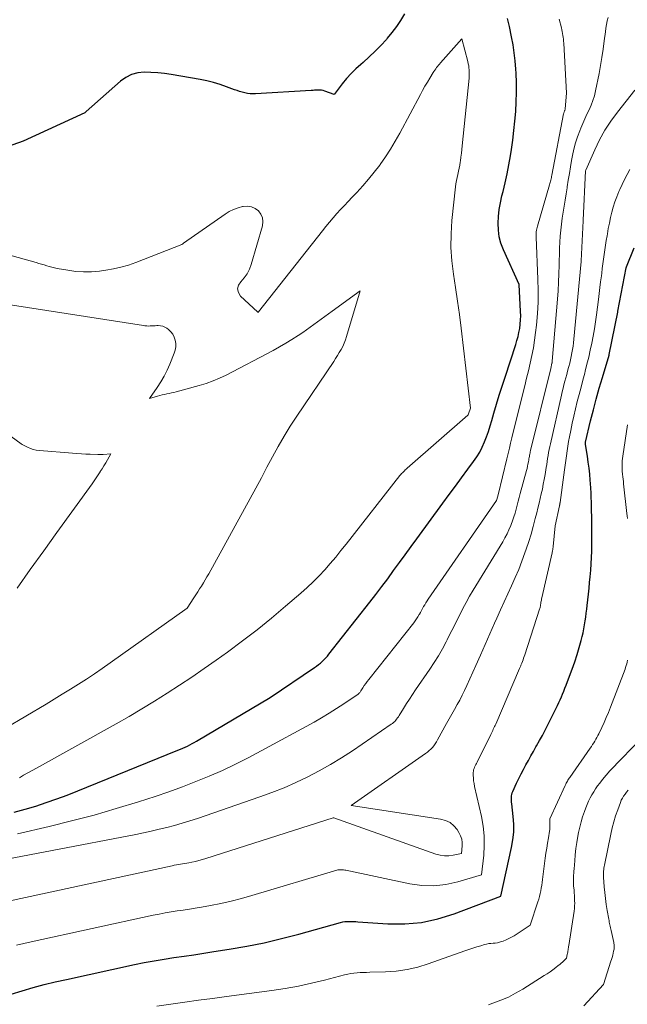
# Model space of a CAD drawing. Units: feet. Extents: x 1191672 to 1196672, y 7061370 to 7068870.
# Drawn here: x 1192295 to 1192350, y 7063734 to 7063823 of the extents above; entities that cross this region are included whole.
import ezdxf

# ---------------------------------------------------------------- set-up
doc = ezdxf.new("R2010")
doc.units = ezdxf.units.FT
doc.header["$MEASUREMENT"] = 0
doc.layers.add('Level 44', color=7, linetype='Continuous', lineweight=0)
doc.layers.add('Level 45', color=7, linetype='Continuous', lineweight=0)

msp = doc.modelspace()

# ---------------------------------------------------------------- linework, layer by layer
at = {"layer": 'Level 44', "color": 32, "linetype": 'Continuous', "lineweight": 30, "flags": 128}
for points, elevation in [([(1192330.17, 7063823.99), (1192329.82, 7063823.41), (1192329.45, 7063822.85), (1192329.04, 7063822.31), (1192328.62, 7063821.79), (1192328.53, 7063821.69), (1192328.03, 7063821.15), (1192327.51, 7063820.62), (1192326.97, 7063820.11), (1192326.42, 7063819.61), (1192326.21, 7063819.43), (1192325.77, 7063819.02), (1192325.34, 7063818.6), (1192324.93, 7063818.15), (1192324.55, 7063817.68), (1192323.8, 7063816.72), (1192322.98, 7063817.02), (1192322.83, 7063817.07), (1192322.68, 7063817.1), (1192322.53, 7063817.11), (1192322.37, 7063817.11), (1192322.21, 7063817.1), (1192322.05, 7063817.09), (1192321.9, 7063817.08), (1192321.74, 7063817.07), (1192316.7, 7063816.77), (1192316.46, 7063816.76), (1192316.22, 7063816.77), (1192315.98, 7063816.81), (1192315.74, 7063816.85), (1192315.5, 7063816.91), (1192315.26, 7063816.98), (1192315.03, 7063817.06), (1192314.8, 7063817.14), (1192314.09, 7063817.41), (1192313.5, 7063817.61), (1192312.91, 7063817.79), (1192312.3, 7063817.94), (1192311.69, 7063818.06), (1192309.08, 7063818.51), (1192308.47, 7063818.6), (1192307.87, 7063818.67), (1192307.25, 7063818.7), (1192306.64, 7063818.72), (1192306.05, 7063818.65), (1192305.49, 7063818.5), (1192304.97, 7063818.24), (1192304.49, 7063817.9), (1192301.4, 7063815.17), (1192301.31, 7063815.09), (1192301.27, 7063815.06), (1192295.68, 7063812.49), (1192294.26, 7063811.96)], 2230), ([(1192294.89, 7063751.82), (1192295.87, 7063752.08), (1192296.83, 7063752.36), (1192297.78, 7063752.67), (1192298.73, 7063753), (1192299.67, 7063753.36), (1192309.69, 7063757.41), (1192309.91, 7063757.5), (1192310.12, 7063757.6), (1192310.33, 7063757.69), (1192310.54, 7063757.79), (1192310.75, 7063757.9), (1192310.96, 7063758.01), (1192311.16, 7063758.12), (1192311.36, 7063758.23), (1192318.03, 7063762.18), (1192322.05, 7063764.88), (1192322.23, 7063765.01), (1192322.41, 7063765.15), (1192322.58, 7063765.29), (1192322.74, 7063765.44), (1192322.9, 7063765.6), (1192323.05, 7063765.76), (1192323.2, 7063765.92), (1192323.34, 7063766.1), (1192327.03, 7063770.79), (1192327.58, 7063771.5), (1192328.12, 7063772.21), (1192328.66, 7063772.92), (1192329.19, 7063773.65), (1192329.71, 7063774.37), (1192330.24, 7063775.09), (1192330.76, 7063775.82), (1192331.29, 7063776.54), (1192333.65, 7063779.76), (1192334.21, 7063780.52), (1192334.77, 7063781.29), (1192335.34, 7063782.05), (1192335.9, 7063782.81), (1192336.42, 7063783.52), (1192336.71, 7063783.94), (1192336.97, 7063784.37), (1192337.2, 7063784.82), (1192337.41, 7063785.29), (1192337.59, 7063785.76), (1192337.77, 7063786.24), (1192337.92, 7063786.73), (1192338.07, 7063787.22), (1192338.25, 7063787.88), (1192338.49, 7063788.7), (1192338.74, 7063789.52), (1192338.99, 7063790.34), (1192339.26, 7063791.15), (1192340.23, 7063794.09), (1192340.34, 7063794.45), (1192340.44, 7063794.82), (1192340.52, 7063795.19), (1192340.59, 7063795.56), (1192340.64, 7063795.94), (1192340.67, 7063796.32), (1192340.68, 7063796.69), (1192340.67, 7063797.07), (1192340.53, 7063799.51), (1192339.11, 7063802.67), (1192338.89, 7063803.25), (1192338.73, 7063803.84), (1192338.66, 7063804.44), (1192338.63, 7063805.06), (1192338.68, 7063805.68), (1192338.74, 7063806.3), (1192338.85, 7063806.92), (1192338.98, 7063807.53), (1192339.08, 7063807.92), (1192339.27, 7063808.72), (1192339.45, 7063809.53), (1192339.61, 7063810.34), (1192339.75, 7063811.16), (1192339.84, 7063811.72), (1192339.96, 7063812.58), (1192340.07, 7063813.44), (1192340.16, 7063814.3), (1192340.24, 7063815.17), (1192340.28, 7063816.03), (1192340.31, 7063816.9), (1192340.3, 7063817.76), (1192340.26, 7063818.63), (1192340.24, 7063819.01), (1192340.18, 7063819.74), (1192340.1, 7063820.47), (1192339.99, 7063821.19), (1192339.85, 7063821.91), (1192339.66, 7063822.84), (1192339.61, 7063823.09), (1192339.54, 7063823.34), (1192339.48, 7063823.59)], 2230), ([(1192294.6, 7063735.35), (1192295.59, 7063735.65), (1192296.59, 7063735.94), (1192297.59, 7063736.21), (1192298.6, 7063736.46), (1192299.61, 7063736.69), (1192305.75, 7063738.02), (1192306.64, 7063738.2), (1192307.54, 7063738.37), (1192308.43, 7063738.52), (1192309.33, 7063738.66), (1192310.24, 7063738.79), (1192311.14, 7063738.92), (1192312.04, 7063739.06), (1192312.94, 7063739.2), (1192314.33, 7063739.41), (1192315.92, 7063739.69), (1192317.49, 7063740), (1192319.06, 7063740.37), (1192320.62, 7063740.77), (1192324.4, 7063741.83), (1192324.59, 7063741.88), (1192324.79, 7063741.91), (1192324.98, 7063741.93), (1192325.18, 7063741.93), (1192325.37, 7063741.93), (1192325.57, 7063741.92), (1192325.77, 7063741.91), (1192325.96, 7063741.9), (1192328.66, 7063741.72), (1192330.19, 7063741.71), (1192331.71, 7063741.84), (1192333.19, 7063742.15), (1192334.66, 7063742.6), (1192338.89, 7063744.2), (1192339.86, 7063748.61), (1192339.97, 7063749.31), (1192340.05, 7063750.01), (1192340.05, 7063750.72), (1192340, 7063751.42), (1192339.88, 7063752.55), (1192339.86, 7063752.7), (1192339.85, 7063752.84), (1192339.84, 7063752.99), (1192339.84, 7063753.14), (1192339.85, 7063753.28), (1192339.87, 7063753.42), (1192339.91, 7063753.56), (1192339.96, 7063753.69), (1192340.31, 7063754.43), (1192340.51, 7063754.85), (1192340.72, 7063755.26), (1192340.93, 7063755.67), (1192341.15, 7063756.08), (1192341.37, 7063756.49), (1192341.6, 7063756.9), (1192341.83, 7063757.3), (1192342.06, 7063757.71), (1192342.12, 7063757.82), (1192342.39, 7063758.29), (1192342.64, 7063758.75), (1192342.89, 7063759.23), (1192343.13, 7063759.7), (1192343.88, 7063761.2), (1192344, 7063761.46), (1192344.12, 7063761.72), (1192344.24, 7063761.97), (1192344.36, 7063762.23), (1192344.47, 7063762.49), (1192344.58, 7063762.75), (1192344.68, 7063763.02), (1192344.78, 7063763.28), (1192345.1, 7063764.11), (1192345.33, 7063764.75), (1192345.56, 7063765.4), (1192345.77, 7063766.06), (1192345.97, 7063766.71), (1192346.15, 7063767.34), (1192346.25, 7063767.69), (1192346.33, 7063768.04), (1192346.4, 7063768.39), (1192346.46, 7063768.74), (1192346.52, 7063769.1), (1192346.57, 7063769.45), (1192346.61, 7063769.81), (1192346.65, 7063770.17), (1192346.69, 7063770.49), (1192346.75, 7063771.01), (1192346.8, 7063771.53), (1192346.86, 7063772.05), (1192346.91, 7063772.57), (1192346.96, 7063773.1), (1192347.01, 7063773.68), (1192347.05, 7063774.25), (1192347.08, 7063774.83), (1192347.1, 7063775.41), (1192347.1, 7063775.99), (1192347.1, 7063776.57), (1192347.1, 7063777.14), (1192347.1, 7063777.72), (1192347.1, 7063778.17), (1192347.1, 7063778.59), (1192347.09, 7063779.01), (1192347.08, 7063779.43), (1192347.08, 7063779.85), (1192347.06, 7063780.27), (1192347.05, 7063780.68), (1192347.02, 7063781.1), (1192346.99, 7063781.52), (1192346.97, 7063781.82), (1192346.92, 7063782.37), (1192346.86, 7063782.92), (1192346.79, 7063783.47), (1192346.71, 7063784.01), (1192346.54, 7063785.07), (1192346.54, 7063785.09), (1192346.53, 7063785.1), (1192346.53, 7063785.12), (1192346.53, 7063785.14), (1192346.53, 7063785.2), (1192346.53, 7063785.22), (1192346.53, 7063785.23), (1192346.53, 7063785.25), (1192346.54, 7063785.27), (1192347, 7063787.21), (1192347.25, 7063788.19), (1192347.5, 7063789.17), (1192347.78, 7063790.15), (1192348.07, 7063791.12), (1192348.68, 7063793.13), (1192348.69, 7063793.19), (1192349.45, 7063797.03), (1192349.45, 7063797.05), (1192349.45, 7063797.07), (1192349.46, 7063797.09), (1192349.46, 7063797.11), (1192350.22, 7063801.03), (1192350.25, 7063801.12), (1192350.95, 7063802.84)], 2240)]:
    msp.add_lwpolyline(points, dxfattribs=dict(at, elevation=elevation))
at = {"layer": 'Level 45', "color": 32, "linetype": 'Continuous', "lineweight": 0, "flags": 128}
for points, elevation in [([(1192290.72, 7063746.88), (1192305.87, 7063749.8), (1192306.58, 7063749.95), (1192307.28, 7063750.1), (1192307.99, 7063750.26), (1192308.69, 7063750.43), (1192309.39, 7063750.61), (1192310.08, 7063750.81), (1192310.77, 7063751.02), (1192311.45, 7063751.25), (1192317.09, 7063753.19), (1192318.19, 7063753.59), (1192319.28, 7063754.02), (1192320.36, 7063754.5), (1192321.42, 7063755), (1192322.46, 7063755.54), (1192323.48, 7063756.11), (1192324.48, 7063756.72), (1192325.46, 7063757.36), (1192328.98, 7063759.76), (1192329.09, 7063759.84), (1192329.19, 7063759.93), (1192329.29, 7063760.02), (1192329.38, 7063760.12), (1192329.46, 7063760.22), (1192329.55, 7063760.33), (1192329.62, 7063760.44), (1192329.7, 7063760.55), (1192330.08, 7063761.19), (1192330.35, 7063761.62), (1192330.62, 7063762.04), (1192330.9, 7063762.46), (1192331.18, 7063762.88), (1192332.46, 7063764.74), (1192332.86, 7063765.34), (1192333.24, 7063765.96), (1192333.6, 7063766.58), (1192333.94, 7063767.22), (1192334.02, 7063767.38), (1192334.3, 7063767.95), (1192334.59, 7063768.51), (1192334.88, 7063769.08), (1192335.16, 7063769.65), (1192335.45, 7063770.22), (1192335.75, 7063770.78), (1192336.06, 7063771.33), (1192336.39, 7063771.88), (1192339.05, 7063776.26), (1192339.25, 7063776.62), (1192339.45, 7063776.98), (1192339.62, 7063777.35), (1192339.78, 7063777.73), (1192339.81, 7063777.81), (1192339.94, 7063778.16), (1192340.06, 7063778.5), (1192340.17, 7063778.85), (1192340.27, 7063779.21), (1192340.36, 7063779.56), (1192340.46, 7063779.92), (1192340.55, 7063780.27), (1192340.64, 7063780.62), (1192341.2, 7063782.7), (1192341.25, 7063782.9), (1192341.29, 7063783.09), (1192341.33, 7063783.29), (1192341.37, 7063783.48), (1192341.4, 7063783.67), (1192341.42, 7063783.77), (1192341.44, 7063783.88), (1192341.46, 7063783.98), (1192341.48, 7063784.09), (1192341.5, 7063784.19), (1192341.52, 7063784.29), (1192341.54, 7063784.4), (1192341.57, 7063784.5), (1192343.4, 7063791.94), (1192343.5, 7063792.41), (1192343.5, 7063792.42), (1192343.51, 7063792.44), (1192343.51, 7063792.45), (1192343.51, 7063792.47), (1192343.52, 7063792.53), (1192343.53, 7063792.54), (1192343.53, 7063792.56), (1192343.53, 7063792.57), (1192343.53, 7063792.59), (1192344.01, 7063798.19), (1192344.07, 7063798.96), (1192344.11, 7063799.72), (1192344.14, 7063800.49), (1192344.16, 7063801.26), (1192344.17, 7063801.7), (1192344.18, 7063802.25), (1192344.2, 7063802.8), (1192344.23, 7063803.34), (1192344.26, 7063803.89), (1192344.31, 7063804.44), (1192344.37, 7063804.98), (1192344.44, 7063805.52), (1192344.53, 7063806.06), (1192344.62, 7063806.62), (1192344.71, 7063807.16), (1192344.8, 7063807.71), (1192344.88, 7063808.26), (1192344.89, 7063808.36), (1192344.98, 7063808.96), (1192345.08, 7063809.56), (1192345.18, 7063810.16), (1192345.28, 7063810.75), (1192345.36, 7063811.18), (1192345.48, 7063811.75), (1192345.63, 7063812.32), (1192345.81, 7063812.87), (1192346.01, 7063813.42), (1192346.11, 7063813.67), (1192346.29, 7063814.09), (1192346.47, 7063814.5), (1192346.66, 7063814.92), (1192346.86, 7063815.32), (1192347.05, 7063815.74), (1192347.21, 7063816.16), (1192347.34, 7063816.59), (1192347.45, 7063817.03), (1192347.76, 7063818.59), (1192347.9, 7063819.33), (1192348.02, 7063820.06), (1192348.13, 7063820.8), (1192348.23, 7063821.55), (1192348.34, 7063822.37), (1192348.38, 7063822.7), (1192348.44, 7063823.03), (1192348.51, 7063823.36), (1192348.59, 7063823.68)], 2234), ([(1192295.19, 7063749.84), (1192298.04, 7063750.5), (1192300.07, 7063751.01), (1192302.1, 7063751.54), (1192304.11, 7063752.13), (1192306.11, 7063752.75), (1192307.62, 7063753.24), (1192308.86, 7063753.66), (1192310.09, 7063754.1), (1192311.3, 7063754.57), (1192312.51, 7063755.06), (1192313.71, 7063755.59), (1192314.89, 7063756.14), (1192316.05, 7063756.73), (1192317.21, 7063757.34), (1192321.99, 7063759.96), (1192322.67, 7063760.35), (1192323.35, 7063760.75), (1192324.02, 7063761.17), (1192324.68, 7063761.6), (1192325.89, 7063762.41), (1192325.94, 7063762.44), (1192325.98, 7063762.48), (1192326.03, 7063762.53), (1192326.07, 7063762.57), (1192326.11, 7063762.62), (1192326.15, 7063762.67), (1192326.18, 7063762.72), (1192326.22, 7063762.77), (1192326.41, 7063763.06), (1192326.54, 7063763.25), (1192326.67, 7063763.45), (1192326.81, 7063763.63), (1192326.95, 7063763.82), (1192331.02, 7063768.94), (1192331.15, 7063769.12), (1192331.27, 7063769.29), (1192331.39, 7063769.48), (1192331.5, 7063769.67), (1192331.52, 7063769.7), (1192331.62, 7063769.87), (1192331.71, 7063770.05), (1192331.81, 7063770.22), (1192331.9, 7063770.4), (1192332, 7063770.57), (1192332.1, 7063770.74), (1192332.21, 7063770.91), (1192332.32, 7063771.08), (1192338.49, 7063779.98), (1192338.51, 7063780.04), (1192338.53, 7063780.09), (1192338.64, 7063780.5), (1192339.43, 7063783.77), (1192339.54, 7063784.24), (1192339.66, 7063784.71), (1192339.77, 7063785.18), (1192339.89, 7063785.65), (1192340.88, 7063789.68), (1192341.04, 7063790.36), (1192341.21, 7063791.04), (1192341.38, 7063791.73), (1192341.54, 7063792.41), (1192341.69, 7063793.1), (1192341.83, 7063793.79), (1192341.94, 7063794.48), (1192342.03, 7063795.18), (1192342.1, 7063795.85), (1192342.19, 7063796.89), (1192342.25, 7063797.93), (1192342.26, 7063798.97), (1192342.24, 7063800.01), (1192342.08, 7063803.81), (1192342.08, 7063803.93), (1192342.08, 7063804.06), (1192342.08, 7063804.18), (1192342.09, 7063804.3), (1192342.11, 7063804.43), (1192342.13, 7063804.55), (1192342.16, 7063804.67), (1192342.19, 7063804.79), (1192343.29, 7063808.55), (1192343.32, 7063808.65), (1192343.35, 7063808.76), (1192343.38, 7063808.87), (1192343.4, 7063808.97), (1192343.42, 7063809.08), (1192343.45, 7063809.19), (1192343.47, 7063809.3), (1192343.49, 7063809.41), (1192344.56, 7063814.96), (1192344.57, 7063815.01), (1192344.59, 7063815.06), (1192344.6, 7063815.1), (1192344.62, 7063815.15), (1192344.64, 7063815.21), (1192344.65, 7063815.23), (1192344.65, 7063815.24), (1192344.66, 7063815.26), (1192344.67, 7063815.28), (1192344.69, 7063815.34), (1192344.7, 7063815.36), (1192344.7, 7063815.38), (1192344.71, 7063815.39), (1192344.71, 7063815.41), (1192344.82, 7063816.84), (1192344.57, 7063821.36), (1192344.56, 7063821.54), (1192344.54, 7063821.71), (1192344.52, 7063821.88), (1192344.5, 7063822.05), (1192344.47, 7063822.22), (1192344.44, 7063822.39), (1192344.4, 7063822.56), (1192344.36, 7063822.72), (1192344.15, 7063823.53)], 2232), ([(1192295.36, 7063754.92), (1192295.74, 7063755.14), (1192296.12, 7063755.35), (1192296.5, 7063755.57), (1192296.89, 7063755.78), (1192304.11, 7063759.81), (1192305.28, 7063760.47), (1192306.43, 7063761.15), (1192307.58, 7063761.85), (1192308.71, 7063762.56), (1192309.84, 7063763.28), (1192310.95, 7063764.03), (1192312.06, 7063764.79), (1192313.15, 7063765.56), (1192314.17, 7063766.29), (1192315.52, 7063767.29), (1192316.84, 7063768.3), (1192318.14, 7063769.35), (1192319.42, 7063770.43), (1192320.81, 7063771.62), (1192321.37, 7063772.12), (1192321.92, 7063772.64), (1192322.45, 7063773.18), (1192322.96, 7063773.73), (1192323.46, 7063774.3), (1192323.95, 7063774.88), (1192324.43, 7063775.46), (1192324.9, 7063776.05), (1192329.76, 7063782.24), (1192329.84, 7063782.33), (1192329.91, 7063782.42), (1192329.99, 7063782.5), (1192330.07, 7063782.59), (1192330.16, 7063782.67), (1192330.24, 7063782.75), (1192330.33, 7063782.83), (1192330.41, 7063782.91), (1192335.9, 7063787.7), (1192335.93, 7063787.75), (1192335.95, 7063787.83), (1192336.15, 7063788.34), (1192335.29, 7063795.59), (1192335.13, 7063796.81), (1192334.97, 7063798.03), (1192334.79, 7063799.24), (1192334.6, 7063800.45), (1192334.45, 7063801.66), (1192334.36, 7063802.88), (1192334.38, 7063804.1), (1192334.46, 7063805.31), (1192334.78, 7063808.36), (1192334.81, 7063808.64), (1192334.86, 7063808.93), (1192334.92, 7063809.2), (1192334.98, 7063809.48), (1192335.05, 7063809.76), (1192335.11, 7063810.04), (1192335.16, 7063810.32), (1192335.21, 7063810.6), (1192335.23, 7063810.71), (1192335.28, 7063811.05), (1192335.32, 7063811.39), (1192335.36, 7063811.73), (1192335.4, 7063812.07), (1192336.01, 7063818.18), (1192336.03, 7063818.37), (1192336.03, 7063818.55), (1192336.03, 7063818.74), (1192336.02, 7063818.93), (1192336, 7063819.12), (1192335.98, 7063819.31), (1192335.94, 7063819.49), (1192335.9, 7063819.68), (1192335.36, 7063821.74), (1192333.44, 7063819.56), (1192333.35, 7063819.46), (1192333.25, 7063819.35), (1192333.16, 7063819.25), (1192333.07, 7063819.14), (1192332.99, 7063819.03), (1192332.9, 7063818.92), (1192332.83, 7063818.8), (1192332.75, 7063818.69), (1192332.45, 7063818.19), (1192332.24, 7063817.82), (1192332.02, 7063817.45), (1192331.81, 7063817.08), (1192331.61, 7063816.71), (1192329.74, 7063813.21), (1192329.33, 7063812.48), (1192328.91, 7063811.76), (1192328.45, 7063811.06), (1192327.96, 7063810.38), (1192327.93, 7063810.33), (1192327.44, 7063809.69), (1192326.93, 7063809.06), (1192326.4, 7063808.45), (1192325.86, 7063807.85), (1192325.44, 7063807.41), (1192325.09, 7063807.04), (1192324.74, 7063806.67), (1192324.4, 7063806.3), (1192324.06, 7063805.93), (1192323.72, 7063805.55), (1192323.39, 7063805.17), (1192323.07, 7063804.78), (1192322.75, 7063804.39), (1192316.98, 7063797.06), (1192316.9, 7063797), (1192316.87, 7063797.05), (1192315.35, 7063798.48), (1192315.15, 7063798.8), (1192315.07, 7063799.13), (1192315.16, 7063799.45), (1192315.36, 7063799.77), (1192315.67, 7063800.12), (1192315.95, 7063800.49), (1192316.16, 7063800.9), (1192316.32, 7063801.33), (1192317.32, 7063804.84), (1192317.36, 7063805.21), (1192317.33, 7063805.56), (1192317.18, 7063805.89), (1192316.97, 7063806.19), (1192316.66, 7063806.41), (1192316.34, 7063806.56), (1192315.98, 7063806.61), (1192315.6, 7063806.59), (1192315.54, 7063806.58), (1192315.12, 7063806.46), (1192314.72, 7063806.31), (1192314.33, 7063806.12), (1192313.96, 7063805.89), (1192310.18, 7063803.26), (1192310.13, 7063803.21), (1192310.05, 7063803.14), (1192305.87, 7063801.51), (1192305.21, 7063801.28), (1192304.54, 7063801.08), (1192303.86, 7063800.93), (1192303.16, 7063800.82), (1192302.61, 7063800.74), (1192301.88, 7063800.68), (1192301.16, 7063800.66), (1192300.45, 7063800.71), (1192299.73, 7063800.81), (1192298.78, 7063800.98), (1192298.54, 7063801.03), (1192298.3, 7063801.08), (1192298.06, 7063801.14), (1192297.83, 7063801.21), (1192297.59, 7063801.29), (1192297.36, 7063801.36), (1192297.12, 7063801.43), (1192296.88, 7063801.5), (1192283.9, 7063805.1)], 2228), ([(1192293.21, 7063743.51), (1192309.18, 7063746.97), (1192309.36, 7063747.01), (1192309.55, 7063747.04), (1192309.74, 7063747.08), (1192309.92, 7063747.11), (1192310.11, 7063747.14), (1192310.3, 7063747.17), (1192310.49, 7063747.2), (1192310.67, 7063747.24), (1192310.94, 7063747.29), (1192311.27, 7063747.36), (1192311.58, 7063747.44), (1192311.9, 7063747.52), (1192312.21, 7063747.62), (1192323.72, 7063751.29), (1192323.77, 7063751.29), (1192333.02, 7063748.02), (1192333.4, 7063747.92), (1192333.78, 7063747.86), (1192334.17, 7063747.86), (1192334.56, 7063747.91), (1192335.34, 7063748.08), (1192335.4, 7063748.75), (1192335.39, 7063749.07), (1192335.35, 7063749.38), (1192335.24, 7063749.68), (1192335.09, 7063749.97), (1192334.93, 7063750.23), (1192334.63, 7063750.58), (1192334.29, 7063750.87), (1192333.89, 7063751.06), (1192333.44, 7063751.19), (1192325.34, 7063752.4), (1192332.08, 7063757.11), (1192332.25, 7063757.23), (1192332.4, 7063757.37), (1192332.55, 7063757.51), (1192332.69, 7063757.66), (1192332.82, 7063757.82), (1192332.94, 7063757.99), (1192333.06, 7063758.16), (1192333.16, 7063758.34), (1192333.98, 7063759.83), (1192334.22, 7063760.26), (1192334.45, 7063760.68), (1192334.69, 7063761.1), (1192334.93, 7063761.53), (1192335.16, 7063761.95), (1192335.38, 7063762.38), (1192335.59, 7063762.82), (1192335.8, 7063763.26), (1192336.61, 7063765.06), (1192337.04, 7063766.02), (1192337.47, 7063766.98), (1192337.89, 7063767.94), (1192338.31, 7063768.91), (1192338.51, 7063769.36), (1192338.84, 7063770.09), (1192339.17, 7063770.83), (1192339.5, 7063771.56), (1192339.85, 7063772.29), (1192340.18, 7063773.02), (1192340.5, 7063773.76), (1192340.79, 7063774.5), (1192341.06, 7063775.26), (1192341.18, 7063775.6), (1192341.41, 7063776.28), (1192341.62, 7063776.96), (1192341.82, 7063777.65), (1192342, 7063778.35), (1192342.13, 7063778.89), (1192342.24, 7063779.31), (1192342.34, 7063779.74), (1192342.44, 7063780.17), (1192342.54, 7063780.6), (1192342.64, 7063781.03), (1192342.72, 7063781.46), (1192342.8, 7063781.89), (1192342.88, 7063782.33), (1192342.98, 7063782.99), (1192343.03, 7063783.26), (1192343.07, 7063783.53), (1192343.11, 7063783.8), (1192343.16, 7063784.06), (1192343.2, 7063784.33), (1192343.25, 7063784.6), (1192343.31, 7063784.86), (1192343.36, 7063785.13), (1192344.37, 7063789.51), (1192344.44, 7063789.82), (1192344.51, 7063790.14), (1192344.59, 7063790.45), (1192344.67, 7063790.77), (1192344.75, 7063791.08), (1192344.84, 7063791.39), (1192344.92, 7063791.7), (1192345, 7063792.02), (1192345.03, 7063792.11), (1192345.11, 7063792.41), (1192345.18, 7063792.72), (1192345.25, 7063793.02), (1192345.31, 7063793.33), (1192345.36, 7063793.64), (1192345.41, 7063793.95), (1192345.45, 7063794.26), (1192345.48, 7063794.57), (1192346.14, 7063801.59), (1192346.15, 7063801.65), (1192346.32, 7063805.29), (1192346.33, 7063805.35), (1192346.55, 7063809.79), (1192346.56, 7063809.86), (1192347.37, 7063811.7), (1192347.81, 7063812.6), (1192348.29, 7063813.47), (1192348.84, 7063814.3), (1192349.44, 7063815.11), (1192351, 7063817.09)], 2236), ([(1192295.09, 7063739.78), (1192295.76, 7063739.94), (1192296.42, 7063740.09), (1192307.46, 7063742.48), (1192308, 7063742.59), (1192308.54, 7063742.7), (1192309.08, 7063742.79), (1192309.63, 7063742.88), (1192310.17, 7063742.96), (1192310.72, 7063743.05), (1192311.26, 7063743.14), (1192311.81, 7063743.23), (1192312.62, 7063743.38), (1192313.56, 7063743.56), (1192314.5, 7063743.76), (1192315.44, 7063744), (1192316.36, 7063744.26), (1192324.05, 7063746.56), (1192324.15, 7063746.58), (1192324.26, 7063746.6), (1192324.36, 7063746.6), (1192324.46, 7063746.6), (1192324.57, 7063746.6), (1192324.67, 7063746.58), (1192324.77, 7063746.57), (1192324.88, 7063746.55), (1192330.66, 7063745.33), (1192331.75, 7063745.19), (1192332.83, 7063745.15), (1192333.91, 7063745.27), (1192334.98, 7063745.51), (1192337.12, 7063746.14), (1192337.33, 7063747.91), (1192337.38, 7063748.79), (1192337.38, 7063749.67), (1192337.29, 7063750.54), (1192337.13, 7063751.41), (1192336.5, 7063754.14), (1192336.46, 7063754.39), (1192336.42, 7063754.64), (1192336.4, 7063754.89), (1192336.39, 7063755.15), (1192336.39, 7063755.41), (1192336.4, 7063755.53), (1192336.42, 7063755.65), (1192336.46, 7063755.77), (1192336.51, 7063755.89), (1192336.57, 7063756), (1192336.62, 7063756.11), (1192336.68, 7063756.22), (1192336.74, 7063756.34), (1192337.98, 7063758.84), (1192338.04, 7063758.96), (1192338.09, 7063759.08), (1192338.15, 7063759.19), (1192338.2, 7063759.31), (1192338.26, 7063759.43), (1192338.31, 7063759.55), (1192338.36, 7063759.66), (1192338.42, 7063759.78), (1192340.58, 7063764.8), (1192340.6, 7063764.86), (1192340.63, 7063764.92), (1192340.65, 7063764.97), (1192340.68, 7063765.03), (1192340.7, 7063765.09), (1192340.73, 7063765.15), (1192340.75, 7063765.21), (1192340.77, 7063765.27), (1192340.84, 7063765.44), (1192340.89, 7063765.59), (1192340.94, 7063765.73), (1192340.99, 7063765.88), (1192341.04, 7063766.03), (1192342.39, 7063770.17), (1192342.41, 7063770.24), (1192342.43, 7063770.31), (1192342.44, 7063770.38), (1192342.46, 7063770.45), (1192342.47, 7063770.51), (1192342.48, 7063770.58), (1192342.49, 7063770.65), (1192342.5, 7063770.72), (1192342.51, 7063770.79), (1192342.53, 7063770.89), (1192342.55, 7063770.99), (1192342.57, 7063771.1), (1192342.59, 7063771.2), (1192343.52, 7063775.26), (1192343.53, 7063775.33), (1192343.55, 7063775.4), (1192343.56, 7063775.47), (1192343.57, 7063775.54), (1192343.58, 7063775.61), (1192343.59, 7063775.68), (1192343.6, 7063775.75), (1192343.6, 7063775.82), (1192343.8, 7063777.7), (1192344.19, 7063779.52), (1192344.2, 7063779.55), (1192344.2, 7063779.57), (1192344.21, 7063779.59), (1192344.21, 7063779.62), (1192344.23, 7063779.71), (1192344.23, 7063779.74), (1192344.23, 7063779.76), (1192344.24, 7063779.78), (1192344.24, 7063779.81), (1192344.58, 7063782.32), (1192344.64, 7063782.75), (1192344.7, 7063783.18), (1192344.75, 7063783.61), (1192344.81, 7063784.04), (1192344.87, 7063784.47), (1192344.94, 7063784.9), (1192345.01, 7063785.32), (1192345.09, 7063785.75), (1192345.21, 7063786.33), (1192345.34, 7063786.98), (1192345.48, 7063787.63), (1192345.63, 7063788.28), (1192345.79, 7063788.93), (1192345.96, 7063789.58), (1192346.13, 7063790.23), (1192346.3, 7063790.87), (1192346.47, 7063791.52), (1192346.51, 7063791.68), (1192346.67, 7063792.31), (1192346.83, 7063792.94), (1192346.97, 7063793.58), (1192347.11, 7063794.22), (1192347.23, 7063794.85), (1192347.34, 7063795.5), (1192347.44, 7063796.14), (1192347.53, 7063796.78), (1192347.7, 7063798.16), (1192347.77, 7063798.7), (1192347.83, 7063799.24), (1192347.9, 7063799.78), (1192347.97, 7063800.32), (1192348, 7063800.55), (1192348.05, 7063800.97), (1192348.1, 7063801.4), (1192348.16, 7063801.82), (1192348.22, 7063802.24), (1192348.29, 7063802.66), (1192348.35, 7063803.08), (1192348.42, 7063803.51), (1192348.49, 7063803.93), (1192348.52, 7063804.11), (1192348.6, 7063804.6), (1192348.7, 7063805.08), (1192348.81, 7063805.57), (1192348.92, 7063806.05), (1192349.05, 7063806.52), (1192349.2, 7063806.99), (1192349.36, 7063807.46), (1192349.55, 7063807.92), (1192349.63, 7063808.11), (1192349.84, 7063808.57), (1192350.06, 7063809.03), (1192350.29, 7063809.48), (1192350.53, 7063809.93)], 2238), ([(1192294.11, 7063759.4), (1192297.76, 7063761.58), (1192298.5, 7063762.02), (1192299.23, 7063762.47), (1192299.96, 7063762.92), (1192300.69, 7063763.38), (1192301.41, 7063763.85), (1192302.13, 7063764.32), (1192302.84, 7063764.8), (1192303.55, 7063765.3), (1192310.53, 7063770.26), (1192311.13, 7063771.18), (1192311.31, 7063771.45), (1192311.48, 7063771.72), (1192311.65, 7063771.99), (1192311.82, 7063772.26), (1192311.99, 7063772.54), (1192312.15, 7063772.81), (1192312.31, 7063773.09), (1192312.47, 7063773.37), (1192316.21, 7063780.17), (1192316.73, 7063781.11), (1192317.24, 7063782.05), (1192317.74, 7063783), (1192318.24, 7063783.94), (1192318.75, 7063784.88), (1192319.29, 7063785.81), (1192319.85, 7063786.72), (1192320.43, 7063787.62), (1192323.77, 7063792.56), (1192323.94, 7063792.82), (1192324.11, 7063793.09), (1192324.28, 7063793.37), (1192324.44, 7063793.64), (1192324.59, 7063793.92), (1192324.72, 7063794.21), (1192324.83, 7063794.51), (1192324.93, 7063794.81), (1192326.15, 7063798.95), (1192323.62, 7063797.12), (1192323.29, 7063796.88), (1192322.96, 7063796.64), (1192322.63, 7063796.39), (1192322.31, 7063796.14), (1192321.98, 7063795.9), (1192321.65, 7063795.66), (1192321.31, 7063795.42), (1192320.98, 7063795.19), (1192320.56, 7063794.91), (1192320, 7063794.55), (1192319.44, 7063794.21), (1192318.87, 7063793.88), (1192318.29, 7063793.56), (1192314.05, 7063791.34), (1192313.46, 7063791.06), (1192312.86, 7063790.8), (1192312.25, 7063790.58), (1192311.62, 7063790.39), (1192309.53, 7063789.82), (1192309.32, 7063789.77), (1192309.11, 7063789.72), (1192308.9, 7063789.67), (1192308.69, 7063789.63), (1192308.48, 7063789.59), (1192308.27, 7063789.55), (1192308.06, 7063789.49), (1192307.85, 7063789.44), (1192307.11, 7063789.23), (1192307.81, 7063790.22), (1192308.14, 7063790.72), (1192308.44, 7063791.24), (1192308.71, 7063791.77), (1192308.96, 7063792.32), (1192309.36, 7063793.31), (1192309.44, 7063793.59), (1192309.49, 7063793.88), (1192309.49, 7063794.18), (1192309.45, 7063794.48), (1192309.36, 7063794.76), (1192309.23, 7063795.02), (1192309.05, 7063795.25), (1192308.84, 7063795.45), (1192308.68, 7063795.57), (1192308.5, 7063795.68), (1192308.32, 7063795.76), (1192308.12, 7063795.8), (1192307.91, 7063795.81), (1192307.79, 7063795.81), (1192307.64, 7063795.8), (1192307.48, 7063795.79), (1192307.33, 7063795.79), (1192307.17, 7063795.78), (1192307.02, 7063795.77), (1192306.87, 7063795.78), (1192306.71, 7063795.79), (1192306.56, 7063795.81), (1192294.35, 7063797.73)], 2226), ([(1192350.33, 7063778.36), (1192350.3, 7063778.59), (1192350.27, 7063778.83), (1192349.98, 7063781.49), (1192349.96, 7063781.71), (1192349.94, 7063781.93), (1192349.91, 7063782.14), (1192349.89, 7063782.36), (1192349.88, 7063782.4), (1192349.86, 7063782.6), (1192349.85, 7063782.8), (1192349.84, 7063782.99), (1192349.84, 7063783.19), (1192349.84, 7063783.39), (1192349.85, 7063783.59), (1192349.87, 7063783.79), (1192349.9, 7063783.99), (1192350.33, 7063786.84)], 2242), ([(1192295.14, 7063772.06), (1192296.34, 7063773.74), (1192297.55, 7063775.43), (1192298.75, 7063777.11), (1192301.92, 7063781.5), (1192302.11, 7063781.77), (1192302.3, 7063782.03), (1192302.48, 7063782.3), (1192302.66, 7063782.57), (1192302.67, 7063782.6), (1192302.84, 7063782.86), (1192303, 7063783.13), (1192303.16, 7063783.39), (1192303.31, 7063783.66), (1192303.61, 7063784.21), (1192302.93, 7063784.15), (1192302.87, 7063784.15), (1192302.81, 7063784.14), (1192302.75, 7063784.14), (1192302.69, 7063784.14), (1192302.63, 7063784.14), (1192302.57, 7063784.14), (1192302.51, 7063784.14), (1192302.45, 7063784.14), (1192301.76, 7063784.17), (1192301.36, 7063784.18), (1192300.96, 7063784.21), (1192300.55, 7063784.23), (1192300.15, 7063784.26), (1192297.16, 7063784.51), (1192296.88, 7063784.55), (1192296.61, 7063784.61), (1192296.35, 7063784.7), (1192296.09, 7063784.81), (1192295.61, 7063785.05), (1192295.52, 7063785.12), (1192294.17, 7063786.1)], 2224), ([(1192307.79, 7063734.28), (1192309.05, 7063734.46), (1192310.3, 7063734.63), (1192311.56, 7063734.8), (1192312.81, 7063734.97), (1192314.07, 7063735.14), (1192318.17, 7063735.68), (1192319.38, 7063735.87), (1192320.58, 7063736.08), (1192321.77, 7063736.34), (1192322.95, 7063736.63), (1192324.76, 7063737.11), (1192325.04, 7063737.17), (1192325.32, 7063737.22), (1192325.6, 7063737.26), (1192325.89, 7063737.28), (1192326.17, 7063737.3), (1192326.46, 7063737.31), (1192326.74, 7063737.32), (1192327.03, 7063737.33), (1192328.45, 7063737.37), (1192329.43, 7063737.44), (1192330.41, 7063737.58), (1192331.37, 7063737.8), (1192332.31, 7063738.09), (1192335.63, 7063739.26), (1192335.98, 7063739.39), (1192336.34, 7063739.51), (1192336.7, 7063739.62), (1192337.06, 7063739.73), (1192337.41, 7063739.83), (1192337.6, 7063739.88), (1192337.79, 7063739.92), (1192337.99, 7063739.94), (1192338.18, 7063739.95), (1192338.38, 7063739.97), (1192338.57, 7063739.99), (1192338.76, 7063740.04), (1192338.95, 7063740.1), (1192339.1, 7063740.15), (1192339.36, 7063740.25), (1192339.61, 7063740.37), (1192339.85, 7063740.5), (1192340.09, 7063740.64), (1192341.53, 7063741.59), (1192342.23, 7063743.7), (1192342.31, 7063743.95), (1192342.38, 7063744.19), (1192342.44, 7063744.44), (1192342.49, 7063744.69), (1192342.53, 7063744.95), (1192342.58, 7063745.2), (1192342.61, 7063745.45), (1192342.65, 7063745.71), (1192342.9, 7063747.64), (1192342.96, 7063748.1), (1192343.03, 7063748.56), (1192343.1, 7063749.02), (1192343.18, 7063749.49), (1192343.28, 7063750.09), (1192343.3, 7063750.25), (1192343.32, 7063750.41), (1192343.32, 7063750.57), (1192343.32, 7063750.73), (1192343.3, 7063751.02), (1192343.3, 7063751.03), (1192343.3, 7063751.05), (1192343.3, 7063751.07), (1192343.3, 7063751.08), (1192343.3, 7063751.15), (1192343.3, 7063751.17), (1192343.3, 7063751.18), (1192343.3, 7063751.2), (1192343.31, 7063751.21), (1192344.7, 7063754.23), (1192344.75, 7063754.33), (1192344.8, 7063754.42), (1192344.84, 7063754.51), (1192344.9, 7063754.6), (1192344.95, 7063754.69), (1192345, 7063754.78), (1192345.06, 7063754.87), (1192345.12, 7063754.95), (1192346.97, 7063757.6), (1192347.08, 7063757.76), (1192347.18, 7063757.92), (1192347.28, 7063758.07), (1192347.39, 7063758.23), (1192347.48, 7063758.4), (1192347.57, 7063758.56), (1192347.66, 7063758.73), (1192347.74, 7063758.89), (1192348.01, 7063759.46), (1192348.22, 7063759.91), (1192348.42, 7063760.37), (1192348.61, 7063760.83), (1192348.79, 7063761.29), (1192350.11, 7063764.75), (1192350.16, 7063764.9), (1192350.21, 7063765.06), (1192350.26, 7063765.22), (1192350.3, 7063765.38), (1192350.34, 7063765.54)], 2242), ([(1192337.77, 7063734.4), (1192338.17, 7063734.53), (1192338.87, 7063734.8), (1192339.56, 7063735.09), (1192340.22, 7063735.44), (1192340.87, 7063735.81), (1192342.8, 7063737.03), (1192343.07, 7063737.2), (1192343.33, 7063737.38), (1192343.59, 7063737.56), (1192343.84, 7063737.75), (1192344.08, 7063737.94), (1192344.21, 7063738.04), (1192344.34, 7063738.14), (1192344.46, 7063738.25), (1192344.58, 7063738.37), (1192344.81, 7063738.6), (1192344.88, 7063738.94), (1192344.91, 7063739.05), (1192344.93, 7063739.15), (1192344.94, 7063739.25), (1192344.96, 7063739.35), (1192344.97, 7063739.45), (1192344.99, 7063739.56), (1192345, 7063739.66), (1192345.02, 7063739.76), (1192345.5, 7063742.87), (1192345.53, 7063743.1), (1192345.55, 7063743.33), (1192345.56, 7063743.57), (1192345.55, 7063743.8), (1192345.54, 7063744.04), (1192345.53, 7063744.27), (1192345.51, 7063744.5), (1192345.5, 7063744.74), (1192345.46, 7063745.15), (1192345.45, 7063745.34), (1192345.45, 7063745.53), (1192345.45, 7063745.72), (1192345.45, 7063745.91), (1192345.46, 7063746.1), (1192345.47, 7063746.29), (1192345.49, 7063746.48), (1192345.5, 7063746.67), (1192345.56, 7063747.41), (1192345.61, 7063747.96), (1192345.67, 7063748.52), (1192345.76, 7063749.07), (1192345.85, 7063749.63), (1192345.91, 7063749.96), (1192346.02, 7063750.45), (1192346.14, 7063750.93), (1192346.28, 7063751.4), (1192346.45, 7063751.87), (1192346.57, 7063752.2), (1192346.69, 7063752.5), (1192346.82, 7063752.8), (1192346.96, 7063753.09), (1192347.11, 7063753.37), (1192347.28, 7063753.65), (1192347.45, 7063753.92), (1192347.63, 7063754.19), (1192347.83, 7063754.44), (1192348.07, 7063754.75), (1192348.4, 7063755.15), (1192348.74, 7063755.54), (1192349.09, 7063755.92), (1192349.45, 7063756.3), (1192351.06, 7063757.92)], 2244), ([(1192346.39, 7063734.29), (1192348.17, 7063736.23), (1192348.84, 7063738.32), (1192348.89, 7063738.5), (1192348.95, 7063738.68), (1192349, 7063738.87), (1192349.04, 7063739.05), (1192349.08, 7063739.23), (1192349.1, 7063739.33), (1192349.12, 7063739.43), (1192349.13, 7063739.53), (1192349.13, 7063739.63), (1192349.13, 7063739.73), (1192349.12, 7063739.83), (1192349.1, 7063739.92), (1192349.09, 7063740.02), (1192348.85, 7063741.1), (1192348.82, 7063741.23), (1192348.8, 7063741.36), (1192348.77, 7063741.49), (1192348.74, 7063741.62), (1192348.72, 7063741.75), (1192348.69, 7063741.87), (1192348.67, 7063742), (1192348.64, 7063742.13), (1192348.49, 7063742.93), (1192348.41, 7063743.46), (1192348.33, 7063743.99), (1192348.27, 7063744.53), (1192348.22, 7063745.06), (1192348.16, 7063745.93), (1192348.16, 7063746.07), (1192348.15, 7063746.2), (1192348.16, 7063746.34), (1192348.17, 7063746.48), (1192348.18, 7063746.61), (1192348.2, 7063746.75), (1192348.22, 7063746.88), (1192348.25, 7063747.02), (1192348.83, 7063749.82), (1192348.95, 7063750.38), (1192349.1, 7063750.93), (1192349.26, 7063751.48), (1192349.45, 7063752.02), (1192349.69, 7063752.68), (1192349.77, 7063752.89), (1192349.87, 7063753.08), (1192349.98, 7063753.27), (1192350.11, 7063753.45), (1192350.25, 7063753.62), (1192350.4, 7063753.79)], 2246)]:
    msp.add_lwpolyline(points, dxfattribs=dict(at, elevation=elevation))

doc.saveas('drawing.dxf')
